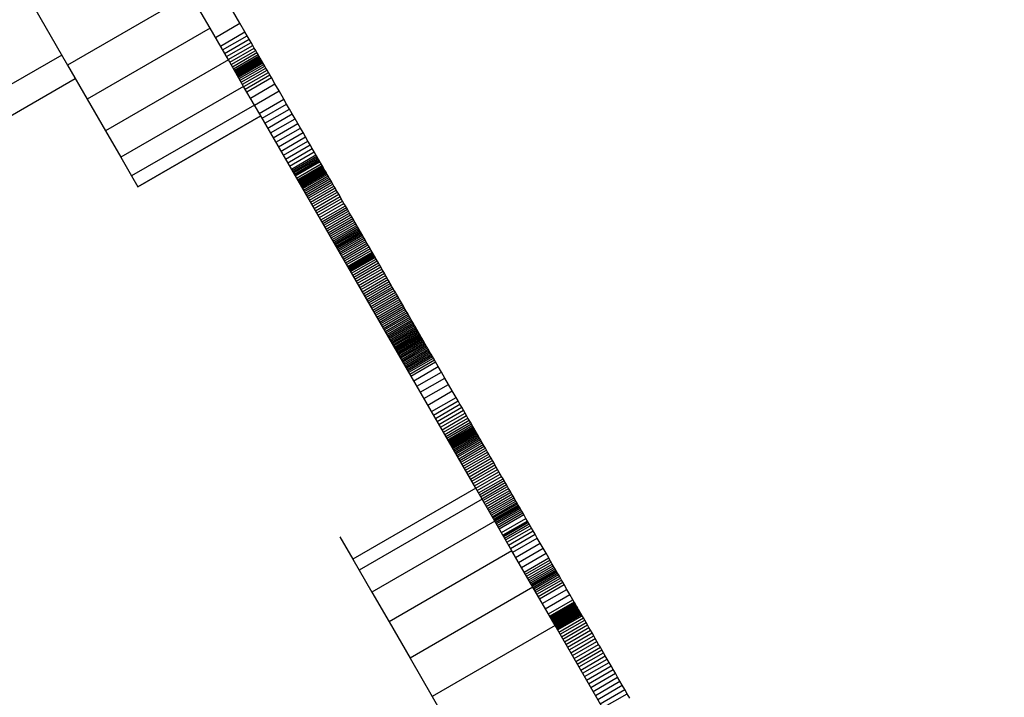
# Model space of a CAD drawing. Units: millimetres. Extents: x -7095 to 7880, y -8794 to 8952.
# Drawn here: x 4089 to 4159, y 232 to 279 of the extents above; entities that cross this region are included whole.
import ezdxf

# ---------------------------------------------------------------- set-up
doc = ezdxf.new("R2010")
doc.units = ezdxf.units.MM
doc.styles.get("Standard").update_dxf_attribs({"font": 'arial.ttf'})
doc.dimstyles.new('Kopia ISO-25', dxfattribs={"dimtxt": 300, "dimasz": 120, "dimexe": 1.25, "dimexo": 0.625, "dimgap": 100, "dimtad": 1, "dimlfac": 0.001, "dimrnd": 0.1, "dimtxsty": 'Standard', "dimblk": 'ARCHTICK', "dimcen": 2.5, "dimadec": 0, "dimazin": 0, "dimtfac": 1, "dimtmove": 0, "dimatfit": 3, "dimfxl": 1, "dimarcsym": 0})

# ---------------------------------------------------------------- blocks, each defined once
blk = doc.blocks.new('_ArchTick')
at = {"color": 0, "linetype": 'ByBlock', "const_width": 0.15}
blk.add_lwpolyline([(-0.5, -0.5), (0.5, 0.5)], dxfattribs=at)
blk = doc.blocks.new('*D2')
at = {"color": 0, "lineweight": -2}
for p, q in [((-4661.228, 3103.869), (-4661.228, -8728.527)), ((7813.664, 3103.869), (7813.664, -8728.527)), ((-4661.228, -8727.277), (7813.664, -8727.277))]:
    blk.add_line(p, q, dxfattribs=at)
at = {"layer": 'Defpoints', "color": 0}
for p in [(-4661.228, 3104.494), (7813.664, 3104.494), (7813.664, -8727.277)]:
    blk.add_point(p, dxfattribs=at)
at = {"color": 0, "lineweight": -2, "xscale": 120, "yscale": 120, "zscale": 120, "rotation": 180}
blk.add_blockref('_ArchTick', (-4661.228, -8727.277), dxfattribs=at)
at = {"color": 0, "lineweight": -2, "xscale": 120, "yscale": 120, "zscale": 120}
blk.add_blockref('_ArchTick', (7813.664, -8727.277), dxfattribs=at)
at = {"color": 0, "insert": (1576.218, -8446.991), "char_height": 300, "attachment_point": 5}
blk.add_mtext('12,5m', dxfattribs=at)
blk = doc.blocks.new('*D4')
at = {"color": 0, "lineweight": -2}
for p, q in [((315.834, 5350.05), (-5782.591, 5350.05)), ((-5781.341, -5269.025), (-5781.341, 5350.05)), ((4153.611, -5269.025), (-5782.591, -5269.025))]:
    blk.add_line(p, q, dxfattribs=at)
at = {"layer": 'Defpoints', "color": 0}
for p in [(-5781.341, 5350.05), (316.459, 5350.05), (4154.236, -5269.025)]:
    blk.add_point(p, dxfattribs=at)
at = {"color": 0, "lineweight": -2, "xscale": 120, "yscale": 120, "zscale": 120}
for p, rotation in [((-5781.341, 5350.05), 90), ((-5781.341, -5269.025), 270)]:
    blk.add_blockref('_ArchTick', p, dxfattribs=dict(at, rotation=rotation))
at = {"color": 0, "insert": (-6061.628, 40.512), "char_height": 300, "attachment_point": 5, "rotation": 90}
blk.add_mtext('10,6m', dxfattribs=at)
blk = doc.blocks.new('*D5')
at = {"color": 0, "lineweight": -2}
for p, q in [((-3200.815, 3128.869), (-3200.815, -7722.688)), ((6142.413, -2630.286), (6142.413, -7722.688)), ((-3200.815, -7721.438), (6142.413, -7721.438))]:
    blk.add_line(p, q, dxfattribs=at)
at = {"layer": 'Defpoints', "color": 0}
for p in [(-3200.815, 3129.494), (6142.413, -2629.661), (6142.413, -7721.438)]:
    blk.add_point(p, dxfattribs=at)
at = {"color": 0, "lineweight": -2, "xscale": 120, "yscale": 120, "zscale": 120, "rotation": 180}
blk.add_blockref('_ArchTick', (-3200.815, -7721.438), dxfattribs=at)
at = {"color": 0, "lineweight": -2, "xscale": 120, "yscale": 120, "zscale": 120}
blk.add_blockref('_ArchTick', (6142.413, -7721.438), dxfattribs=at)
at = {"color": 0, "insert": (1470.799, -7441.152), "char_height": 300, "attachment_point": 5}
blk.add_mtext('9,3m', dxfattribs=at)

msp = doc.modelspace()

# ---------------------------------------------------------------- linework, layer by layer
for p, q in [((4031.644, 381.667), (4092.493, 276.274)), ((4101.153, 281.274), (4092.493, 276.274)), ((4102.539, 278.873), (4101.153, 281.274)), ((4104.65, 279.217), (4103.782, 280.722)), ((4102.918, 278.217), (4104.65, 279.217)), ((4105, 278.611), (4104.65, 279.217)), ((4102.539, 278.873), (4093.879, 273.873)), ((4103.836, 276.628), (4102.539, 278.873)), ((4103.268, 277.611), (4105, 278.611)), ((4103.424, 277.341), (4105.156, 278.341)), ((4105.156, 278.341), (4105, 278.611)), ((4105.299, 278.093), (4105.156, 278.341)), ((4103.567, 277.093), (4105.299, 278.093)), ((4103.698, 276.865), (4105.431, 277.865)), ((4103.818, 276.658), (4105.55, 277.658)), ((4105.431, 277.865), (4105.299, 278.093)), ((4105.55, 277.658), (4105.431, 277.865)), ((4105.659, 277.47), (4105.55, 277.658)), ((4092.087, 276.978), (4048.791, 251.981)), ((4103.927, 276.47), (4105.659, 277.47)), ((4104.025, 276.3), (4105.757, 277.3)), ((4104.112, 276.149), (4105.844, 277.149)), ((4104.19, 276.014), (4105.922, 277.014)), ((4105.757, 277.3), (4105.659, 277.47)), ((4105.844, 277.149), (4105.757, 277.3)), ((4105.922, 277.014), (4105.844, 277.149)), ((4105.991, 276.896), (4105.922, 277.014)), ((4092.493, 276.274), (4093.879, 273.873)), ((4103.836, 276.628), (4095.176, 271.628)), ((4104.909, 274.769), (4103.836, 276.628)), ((4104.258, 275.896), (4105.991, 276.896)), ((4105.996, 276.886), (4104.264, 275.886)), ((4104.266, 275.882), (4105.998, 276.882)), ((4104.274, 275.869), (4106.006, 276.869)), ((4104.286, 275.849), (4106.018, 276.849)), ((4104.303, 275.819), (4106.035, 276.819)), ((4104.325, 275.779), (4106.058, 276.779)), ((4104.354, 275.73), (4106.086, 276.73)), ((4104.389, 275.67), (4106.121, 276.67)), ((4104.408, 275.636), (4106.14, 276.636)), ((4104.429, 275.599), (4106.162, 276.599)), ((4104.452, 275.56), (4106.184, 276.56)), ((4104.477, 275.517), (4106.209, 276.517)), ((4104.503, 275.471), (4106.235, 276.471)), ((4104.532, 275.422), (4106.264, 276.422)), ((4104.593, 275.315), (4106.325, 276.315)), ((4105.996, 276.886), (4105.991, 276.896)), ((4105.998, 276.882), (4105.996, 276.886)), ((4106.006, 276.869), (4105.998, 276.882)), ((4106.018, 276.849), (4106.006, 276.869)), ((4106.035, 276.819), (4106.018, 276.849)), ((4106.058, 276.779), (4106.035, 276.819)), ((4106.086, 276.73), (4106.058, 276.779)), ((4106.121, 276.67), (4106.086, 276.73)), ((4106.14, 276.636), (4106.121, 276.67)), ((4106.162, 276.599), (4106.14, 276.636)), ((4106.184, 276.56), (4106.162, 276.599)), ((4106.209, 276.517), (4106.184, 276.56)), ((4106.235, 276.471), (4106.209, 276.517)), ((4106.264, 276.422), (4106.235, 276.471)), ((4106.325, 276.315), (4106.264, 276.422)), ((4106.395, 276.195), (4106.325, 276.315)), ((4104.663, 275.195), (4106.395, 276.195)), ((4104.74, 275.062), (4106.472, 276.062)), ((4104.825, 274.914), (4106.557, 275.914)), ((4104.919, 274.751), (4106.651, 275.751)), ((4105.022, 274.574), (4106.754, 275.574)), ((4106.472, 276.062), (4106.395, 276.195)), ((4106.557, 275.914), (4106.472, 276.062)), ((4106.651, 275.751), (4106.557, 275.914)), ((4106.754, 275.574), (4106.651, 275.751)), ((4106.865, 275.381), (4106.754, 275.574)), ((4049.747, 250.325), (4093.043, 275.322)), ((4105.133, 274.381), (4106.865, 275.381)), ((4105.384, 273.946), (4107.116, 274.946)), ((4107.116, 274.946), (4106.865, 275.381)), ((4107.407, 274.442), (4107.116, 274.946)), ((4104.909, 274.769), (4096.249, 269.769)), ((4105.669, 273.453), (4104.909, 274.769)), ((4105.675, 273.442), (4107.407, 274.442)), ((4107.74, 273.865), (4107.407, 274.442)), ((4093.879, 273.873), (4095.176, 271.628)), ((4106.008, 272.865), (4107.74, 273.865)), ((4106.209, 272.517), (4107.941, 273.517)), ((4107.941, 273.517), (4107.74, 273.865)), ((4108.141, 273.17), (4107.941, 273.517)), ((4105.669, 273.453), (4097.009, 268.453)), ((4106.116, 272.678), (4105.669, 273.453)), ((4106.409, 272.17), (4108.141, 273.17)), ((4106.609, 271.825), (4108.341, 272.825)), ((4108.341, 272.825), (4108.141, 273.17)), ((4108.537, 272.484), (4108.341, 272.825)), ((4097.456, 267.678), (4106.116, 272.678)), ((4106.116, 272.678), (4097.456, 267.678)), ((4121.272, 246.427), (4106.116, 272.678)), ((4106.116, 272.678), (4106.116, 272.678)), ((4106.805, 271.484), (4108.537, 272.484)), ((4106.998, 271.15), (4108.73, 272.15)), ((4108.73, 272.15), (4108.537, 272.484)), ((4108.919, 271.824), (4108.73, 272.15)), ((4095.176, 271.628), (4096.249, 269.769)), ((4107.187, 270.824), (4108.919, 271.824)), ((4107.369, 270.508), (4109.101, 271.508)), ((4109.101, 271.508), (4108.919, 271.824)), ((4109.276, 271.204), (4109.101, 271.508)), ((4107.544, 270.204), (4109.276, 271.204)), ((4107.711, 269.915), (4109.443, 270.915)), ((4109.443, 270.915), (4109.276, 271.204)), ((4109.601, 270.642), (4109.443, 270.915)), ((4107.869, 269.642), (4109.601, 270.642)), ((4108.017, 269.386), (4109.749, 270.386)), ((4108.152, 269.151), (4109.884, 270.151)), ((4109.749, 270.386), (4109.601, 270.642)), ((4109.884, 270.151), (4109.749, 270.386)), ((4110.007, 269.938), (4109.884, 270.151)), ((4096.249, 269.769), (4097.009, 268.453)), ((4108.275, 268.938), (4110.007, 269.938)), ((4108.332, 268.84), (4110.064, 269.84)), ((4108.385, 268.749), (4110.117, 269.749)), ((4108.434, 268.664), (4110.166, 269.664)), ((4108.479, 268.585), (4110.211, 269.585)), ((4108.52, 268.514), (4110.252, 269.514)), ((4108.557, 268.45), (4110.289, 269.45)), ((4108.641, 268.305), (4110.373, 269.305)), ((4110.064, 269.84), (4110.007, 269.938)), ((4110.117, 269.749), (4110.064, 269.84)), ((4110.166, 269.664), (4110.117, 269.749)), ((4110.211, 269.585), (4110.166, 269.664)), ((4110.252, 269.514), (4110.211, 269.585)), ((4110.289, 269.45), (4110.252, 269.514)), ((4110.373, 269.305), (4110.289, 269.45)), ((4110.447, 269.176), (4110.373, 269.305)), ((4108.715, 268.176), (4110.447, 269.176)), ((4108.749, 268.117), (4110.482, 269.117)), ((4108.781, 268.062), (4110.513, 269.062)), ((4108.811, 268.01), (4110.543, 269.01)), ((4108.839, 267.962), (4110.571, 268.962)), ((4108.864, 267.918), (4110.596, 268.918)), ((4108.888, 267.877), (4110.62, 268.877)), ((4108.909, 267.84), (4110.641, 268.84)), ((4108.928, 267.807), (4110.66, 268.807)), ((4108.945, 267.778), (4110.677, 268.778)), ((4108.96, 267.752), (4110.692, 268.752)), ((4108.984, 267.711), (4110.716, 268.711)), ((4108.999, 267.684), (4110.731, 268.684)), ((4109.006, 267.672), (4110.739, 268.672)), ((4109.022, 267.644), (4110.754, 268.644)), ((4110.482, 269.117), (4110.447, 269.176)), ((4110.513, 269.062), (4110.482, 269.117)), ((4110.543, 269.01), (4110.513, 269.062)), ((4110.571, 268.962), (4110.543, 269.01)), ((4110.596, 268.918), (4110.571, 268.962)), ((4110.62, 268.877), (4110.596, 268.918)), ((4110.641, 268.84), (4110.62, 268.877)), ((4110.66, 268.807), (4110.641, 268.84)), ((4110.677, 268.778), (4110.66, 268.807)), ((4110.692, 268.752), (4110.677, 268.778)), ((4110.716, 268.711), (4110.692, 268.752)), ((4110.731, 268.684), (4110.716, 268.711)), ((4110.739, 268.672), (4110.731, 268.684)), ((4110.754, 268.644), (4110.739, 268.672)), ((4110.806, 268.554), (4110.754, 268.644)), ((4097.009, 268.453), (4097.456, 267.678)), ((4109.074, 267.554), (4110.806, 268.554)), ((4109.13, 267.457), (4110.862, 268.457)), ((4109.19, 267.353), (4110.922, 268.353)), ((4109.254, 267.243), (4110.986, 268.243)), ((4109.322, 267.126), (4111.054, 268.126)), ((4109.393, 267.003), (4111.125, 268.003)), ((4110.862, 268.457), (4110.806, 268.554)), ((4110.922, 268.353), (4110.862, 268.457)), ((4110.986, 268.243), (4110.922, 268.353)), ((4111.054, 268.126), (4110.986, 268.243)), ((4111.125, 268.003), (4111.054, 268.126)), ((4111.199, 267.874), (4111.125, 268.003)), ((4097.456, 267.678), (4097.456, 267.678)), ((4109.467, 266.874), (4111.199, 267.874)), ((4109.544, 266.74), (4111.276, 267.74)), ((4109.624, 266.601), (4111.357, 267.601)), ((4109.707, 266.458), (4111.439, 267.458)), ((4109.793, 266.31), (4111.525, 267.31)), ((4111.276, 267.74), (4111.199, 267.874)), ((4111.357, 267.601), (4111.276, 267.74)), ((4111.439, 267.458), (4111.357, 267.601)), ((4111.525, 267.31), (4111.439, 267.458)), ((4111.613, 267.158), (4111.525, 267.31)), ((4109.881, 266.158), (4111.613, 267.158)), ((4109.971, 266.002), (4111.703, 267.002)), ((4110.063, 265.843), (4111.795, 266.843)), ((4110.156, 265.68), (4111.888, 266.68)), ((4111.703, 267.002), (4111.613, 267.158)), ((4111.795, 266.843), (4111.703, 267.002)), ((4111.888, 266.68), (4111.795, 266.843)), ((4111.983, 266.515), (4111.888, 266.68)), ((4110.251, 265.515), (4111.983, 266.515)), ((4110.348, 265.348), (4112.08, 266.348)), ((4110.419, 265.225), (4112.151, 266.225)), ((4110.493, 265.098), (4112.225, 266.098)), ((4110.567, 264.969), (4112.299, 265.969)), ((4110.642, 264.838), (4112.374, 265.838)), ((4112.08, 266.348), (4111.983, 266.515)), ((4112.151, 266.225), (4112.08, 266.348)), ((4112.225, 266.098), (4112.151, 266.225)), ((4112.299, 265.969), (4112.225, 266.098)), ((4112.374, 265.838), (4112.299, 265.969)), ((4112.45, 265.707), (4112.374, 265.838)), ((4110.718, 264.707), (4112.45, 265.707)), ((4110.793, 264.577), (4112.525, 265.577)), ((4110.868, 264.448), (4112.6, 265.448)), ((4110.94, 264.322), (4112.673, 265.322)), ((4111.012, 264.199), (4112.744, 265.199)), ((4112.525, 265.577), (4112.45, 265.707)), ((4112.6, 265.448), (4112.525, 265.577)), ((4112.673, 265.322), (4112.6, 265.448)), ((4112.744, 265.199), (4112.673, 265.322)), ((4112.812, 265.08), (4112.744, 265.199)), ((4111.08, 264.08), (4112.812, 265.08)), ((4111.146, 263.967), (4112.878, 264.967)), ((4111.207, 263.86), (4112.939, 264.86)), ((4111.265, 263.759), (4112.997, 264.759)), ((4111.318, 263.667), (4113.05, 264.667)), ((4111.366, 263.584), (4113.098, 264.584)), ((4111.408, 263.511), (4113.14, 264.511)), ((4112.878, 264.967), (4112.812, 265.08)), ((4112.939, 264.86), (4112.878, 264.967)), ((4112.997, 264.759), (4112.939, 264.86)), ((4113.05, 264.667), (4112.997, 264.759)), ((4113.098, 264.584), (4113.05, 264.667)), ((4113.14, 264.511), (4113.098, 264.584)), ((4113.183, 264.439), (4113.14, 264.511)), ((4111.45, 263.439), (4113.183, 264.439)), ((4111.498, 263.356), (4113.23, 264.356)), ((4111.551, 263.265), (4113.283, 264.265)), ((4111.608, 263.166), (4113.34, 264.166)), ((4111.669, 263.06), (4113.401, 264.06)), ((4111.734, 262.948), (4113.466, 263.948)), ((4111.801, 262.831), (4113.533, 263.831)), ((4113.23, 264.356), (4113.183, 264.439)), ((4113.283, 264.265), (4113.23, 264.356)), ((4113.34, 264.166), (4113.283, 264.265)), ((4113.401, 264.06), (4113.34, 264.166)), ((4113.466, 263.948), (4113.401, 264.06)), ((4113.533, 263.831), (4113.466, 263.948)), ((4113.603, 263.711), (4113.533, 263.831)), ((4111.871, 262.711), (4113.603, 263.711)), ((4111.942, 262.586), (4113.675, 263.586)), ((4112.015, 262.46), (4113.747, 263.46)), ((4112.089, 262.333), (4113.821, 263.333)), ((4112.163, 262.205), (4113.895, 263.205)), ((4112.237, 262.077), (4113.969, 263.077)), ((4113.675, 263.586), (4113.603, 263.711)), ((4113.747, 263.46), (4113.675, 263.586)), ((4113.821, 263.333), (4113.747, 263.46)), ((4113.895, 263.205), (4113.821, 263.333)), ((4113.969, 263.077), (4113.895, 263.205)), ((4114.005, 263.014), (4113.969, 263.077)), ((4112.273, 262.014), (4114.005, 263.014)), ((4112.309, 261.951), (4114.041, 262.951)), ((4112.345, 261.889), (4114.077, 262.889)), ((4112.381, 261.827), (4114.113, 262.827)), ((4112.416, 261.767), (4114.148, 262.767)), ((4112.45, 261.707), (4114.182, 262.707)), ((4112.521, 261.585), (4114.253, 262.585)), ((4112.596, 261.455), (4114.328, 262.455)), ((4114.041, 262.951), (4114.005, 263.014)), ((4114.077, 262.889), (4114.041, 262.951)), ((4114.113, 262.827), (4114.077, 262.889)), ((4114.148, 262.767), (4114.113, 262.827)), ((4114.182, 262.707), (4114.148, 262.767)), ((4114.253, 262.585), (4114.182, 262.707)), ((4114.328, 262.455), (4114.253, 262.585)), ((4114.406, 262.319), (4114.328, 262.455)), ((4112.674, 261.319), (4114.406, 262.319)), ((4112.756, 261.178), (4114.488, 262.178)), ((4112.839, 261.033), (4114.571, 262.033)), ((4112.924, 260.886), (4114.656, 261.886)), ((4113.011, 260.736), (4114.743, 261.736)), ((4114.488, 262.178), (4114.406, 262.319)), ((4114.571, 262.033), (4114.488, 262.178)), ((4114.656, 261.886), (4114.571, 262.033)), ((4114.743, 261.736), (4114.656, 261.886)), ((4114.829, 261.587), (4114.743, 261.736)), ((4113.097, 260.587), (4114.829, 261.587)), ((4113.183, 260.437), (4114.915, 261.437)), ((4113.268, 260.29), (4115.001, 261.29)), ((4113.352, 260.145), (4115.084, 261.145)), ((4113.433, 260.004), (4115.165, 261.004)), ((4114.915, 261.437), (4114.829, 261.587)), ((4115.001, 261.29), (4114.915, 261.437)), ((4115.084, 261.145), (4115.001, 261.29)), ((4115.165, 261.004), (4115.084, 261.145)), ((4115.244, 260.869), (4115.165, 261.004)), ((4113.511, 259.869), (4115.244, 260.869)), ((4113.586, 259.739), (4115.318, 260.739)), ((4113.657, 259.618), (4115.389, 260.618)), ((4113.722, 259.504), (4115.454, 260.504)), ((4113.797, 259.375), (4115.529, 260.375)), ((4115.318, 260.739), (4115.244, 260.869)), ((4115.389, 260.618), (4115.318, 260.739)), ((4115.454, 260.504), (4115.389, 260.618)), ((4115.529, 260.375), (4115.454, 260.504)), ((4115.603, 260.246), (4115.529, 260.375)), ((4113.871, 259.246), (4115.603, 260.246)), ((4113.944, 259.119), (4115.676, 260.119)), ((4114.017, 258.993), (4115.749, 259.993)), ((4114.089, 258.869), (4115.821, 259.869)), ((4114.16, 258.745), (4115.892, 259.745)), ((4114.231, 258.623), (4115.963, 259.623)), ((4115.676, 260.119), (4115.603, 260.246)), ((4115.749, 259.993), (4115.676, 260.119)), ((4115.821, 259.869), (4115.749, 259.993)), ((4115.892, 259.745), (4115.821, 259.869)), ((4115.963, 259.623), (4115.892, 259.745)), ((4116.032, 259.502), (4115.963, 259.623)), ((4114.3, 258.502), (4116.032, 259.502)), ((4114.369, 258.383), (4116.101, 259.383)), ((4114.437, 258.266), (4116.169, 259.266)), ((4114.504, 258.149), (4116.236, 259.149)), ((4114.57, 258.035), (4116.302, 259.035)), ((4114.635, 257.922), (4116.368, 258.922)), ((4116.101, 259.383), (4116.032, 259.502)), ((4116.169, 259.266), (4116.101, 259.383)), ((4116.236, 259.149), (4116.169, 259.266)), ((4116.302, 259.035), (4116.236, 259.149)), ((4116.368, 258.922), (4116.302, 259.035)), ((4116.432, 258.811), (4116.368, 258.922)), ((4114.7, 257.811), (4116.432, 258.811)), ((4114.763, 257.701), (4116.495, 258.701)), ((4114.825, 257.594), (4116.557, 258.594)), ((4114.886, 257.488), (4116.618, 258.488)), ((4114.946, 257.384), (4116.678, 258.384)), ((4115.005, 257.282), (4116.737, 258.282)), ((4116.495, 258.701), (4116.432, 258.811)), ((4116.557, 258.594), (4116.495, 258.701)), ((4116.618, 258.488), (4116.557, 258.594)), ((4116.678, 258.384), (4116.618, 258.488)), ((4116.737, 258.282), (4116.678, 258.384)), ((4116.795, 258.182), (4116.737, 258.282)), ((4115.063, 257.182), (4116.795, 258.182)), ((4115.119, 257.084), (4116.851, 258.084)), ((4115.174, 256.988), (4116.906, 257.988)), ((4115.229, 256.895), (4116.961, 257.895)), ((4115.281, 256.803), (4117.013, 257.803)), ((4115.333, 256.714), (4117.065, 257.714)), ((4115.383, 256.627), (4117.115, 257.627)), ((4115.432, 256.543), (4117.164, 257.543)), ((4116.851, 258.084), (4116.795, 258.182)), ((4116.906, 257.988), (4116.851, 258.084)), ((4116.961, 257.895), (4116.906, 257.988)), ((4117.013, 257.803), (4116.961, 257.895)), ((4117.065, 257.714), (4117.013, 257.803)), ((4117.115, 257.627), (4117.065, 257.714)), ((4117.164, 257.543), (4117.115, 257.627)), ((4117.211, 257.461), (4117.164, 257.543)), ((4115.479, 256.461), (4117.211, 257.461)), ((4115.525, 256.381), (4117.257, 257.381)), ((4115.57, 256.304), (4117.302, 257.304)), ((4115.613, 256.229), (4117.345, 257.229)), ((4115.655, 256.157), (4117.387, 257.157)), ((4115.697, 256.084), (4117.429, 257.084)), ((4115.74, 256.008), (4117.473, 257.008)), ((4115.786, 255.93), (4117.518, 256.93)), ((4115.832, 255.85), (4117.564, 256.85)), ((4117.257, 257.381), (4117.211, 257.461)), ((4117.302, 257.304), (4117.257, 257.381)), ((4117.345, 257.229), (4117.302, 257.304)), ((4117.387, 257.157), (4117.345, 257.229)), ((4117.429, 257.084), (4117.387, 257.157)), ((4117.473, 257.008), (4117.429, 257.084)), ((4117.518, 256.93), (4117.473, 257.008)), ((4117.564, 256.85), (4117.518, 256.93)), ((4117.612, 256.767), (4117.564, 256.85)), ((4115.88, 255.767), (4117.612, 256.767)), ((4115.928, 255.683), (4117.66, 256.683)), ((4115.978, 255.597), (4117.71, 256.597)), ((4116.028, 255.511), (4117.76, 256.511)), ((4116.078, 255.423), (4117.81, 256.423)), ((4116.129, 255.334), (4117.861, 256.334)), ((4116.181, 255.245), (4117.913, 256.245)), ((4116.232, 255.156), (4117.964, 256.156)), ((4117.66, 256.683), (4117.612, 256.767)), ((4117.71, 256.597), (4117.66, 256.683)), ((4117.76, 256.511), (4117.71, 256.597)), ((4117.81, 256.423), (4117.76, 256.511)), ((4117.861, 256.334), (4117.81, 256.423)), ((4117.913, 256.245), (4117.861, 256.334)), ((4117.964, 256.156), (4117.913, 256.245)), ((4118.016, 256.067), (4117.964, 256.156)), ((4116.284, 255.067), (4118.016, 256.067)), ((4116.335, 254.978), (4118.067, 255.978)), ((4116.386, 254.89), (4118.118, 255.89)), ((4116.436, 254.803), (4118.169, 255.803)), ((4116.487, 254.715), (4118.219, 255.715)), ((4116.549, 254.608), (4118.281, 255.608)), ((4116.622, 254.482), (4118.354, 255.482)), ((4118.067, 255.978), (4118.016, 256.067)), ((4118.118, 255.89), (4118.067, 255.978)), ((4118.169, 255.803), (4118.118, 255.89)), ((4118.219, 255.715), (4118.169, 255.803)), ((4118.281, 255.608), (4118.219, 255.715)), ((4118.354, 255.482), (4118.281, 255.608)), ((4118.437, 255.338), (4118.354, 255.482)), ((4116.705, 254.338), (4118.437, 255.338)), ((4116.897, 254.006), (4118.629, 255.006)), ((4118.629, 255.006), (4118.437, 255.338)), ((4118.85, 254.623), (4118.629, 255.006)), ((4117.118, 253.623), (4118.85, 254.623)), ((4117.361, 253.202), (4119.093, 254.202)), ((4119.093, 254.202), (4118.85, 254.623)), ((4119.351, 253.754), (4119.093, 254.202)), ((4117.619, 252.754), (4119.351, 253.754)), ((4119.617, 253.293), (4119.351, 253.754)), ((4117.885, 252.293), (4119.617, 253.293)), ((4118.153, 251.83), (4119.885, 252.83)), ((4119.885, 252.83), (4119.617, 253.293)), ((4120.024, 252.589), (4119.885, 252.83)), ((4118.292, 251.589), (4120.024, 252.589)), ((4118.425, 251.358), (4120.157, 252.358)), ((4118.552, 251.138), (4120.284, 252.138)), ((4120.157, 252.358), (4120.024, 252.589)), ((4120.284, 252.138), (4120.157, 252.358)), ((4120.405, 251.929), (4120.284, 252.138)), ((4118.673, 250.929), (4120.405, 251.929)), ((4118.786, 250.732), (4120.519, 251.732)), ((4118.892, 250.549), (4120.625, 251.549)), ((4118.99, 250.379), (4120.722, 251.379)), ((4120.519, 251.732), (4120.405, 251.929)), ((4120.625, 251.549), (4120.519, 251.732)), ((4120.722, 251.379), (4120.625, 251.549)), ((4120.812, 251.224), (4120.722, 251.379)), ((4119.08, 250.224), (4120.812, 251.224)), ((4119.161, 250.084), (4120.893, 251.084)), ((4119.232, 249.96), (4120.964, 250.96)), ((4119.294, 249.854), (4121.026, 250.854)), ((4119.345, 249.765), (4121.077, 250.765)), ((4119.386, 249.694), (4121.118, 250.694)), ((4119.416, 249.642), (4121.148, 250.642)), ((4119.434, 249.611), (4121.166, 250.611)), ((4119.44, 249.6), (4121.172, 250.6)), ((4119.443, 249.595), (4121.175, 250.595)), ((4119.451, 249.581), (4121.183, 250.581)), ((4120.893, 251.084), (4120.812, 251.224)), ((4120.964, 250.96), (4120.893, 251.084)), ((4121.026, 250.854), (4120.964, 250.96)), ((4121.077, 250.765), (4121.026, 250.854)), ((4121.118, 250.694), (4121.077, 250.765)), ((4121.148, 250.642), (4121.118, 250.694)), ((4121.166, 250.611), (4121.148, 250.642)), ((4121.172, 250.6), (4121.166, 250.611)), ((4121.175, 250.595), (4121.172, 250.6)), ((4121.183, 250.581), (4121.175, 250.595)), ((4121.198, 250.556), (4121.183, 250.581)), ((4119.466, 249.556), (4121.198, 250.556)), ((4119.485, 249.523), (4121.217, 250.523)), ((4119.509, 249.48), (4121.242, 250.48)), ((4119.539, 249.429), (4121.271, 250.429)), ((4119.573, 249.37), (4121.305, 250.37)), ((4119.612, 249.302), (4121.344, 250.302)), ((4119.655, 249.227), (4121.388, 250.227)), ((4119.703, 249.145), (4121.435, 250.145)), ((4119.755, 249.055), (4121.487, 250.055)), ((4119.81, 248.959), (4121.542, 249.959)), ((4121.217, 250.523), (4121.198, 250.556)), ((4121.242, 250.48), (4121.217, 250.523)), ((4121.271, 250.429), (4121.242, 250.48)), ((4121.305, 250.37), (4121.271, 250.429)), ((4121.344, 250.302), (4121.305, 250.37)), ((4121.388, 250.227), (4121.344, 250.302)), ((4121.435, 250.145), (4121.388, 250.227)), ((4121.487, 250.055), (4121.435, 250.145)), ((4121.542, 249.959), (4121.487, 250.055)), ((4121.601, 249.857), (4121.542, 249.959)), ((4119.869, 248.857), (4121.601, 249.857)), ((4119.932, 248.748), (4121.664, 249.748)), ((4119.998, 248.633), (4121.73, 249.633)), ((4120.068, 248.513), (4121.8, 249.513)), ((4120.14, 248.388), (4121.872, 249.388)), ((4120.215, 248.258), (4121.947, 249.258)), ((4121.664, 249.748), (4121.601, 249.857)), ((4121.73, 249.633), (4121.664, 249.748)), ((4121.8, 249.513), (4121.73, 249.633)), ((4121.872, 249.388), (4121.8, 249.513)), ((4121.947, 249.258), (4121.872, 249.388)), ((4122.025, 249.124), (4121.947, 249.258)), ((4120.293, 248.124), (4122.025, 249.124)), ((4120.373, 247.985), (4122.105, 248.985)), ((4120.455, 247.842), (4122.187, 248.842)), ((4120.54, 247.696), (4122.272, 248.696)), ((4120.626, 247.546), (4122.358, 248.546)), ((4122.105, 248.985), (4122.025, 249.124)), ((4122.187, 248.842), (4122.105, 248.985)), ((4122.272, 248.696), (4122.187, 248.842)), ((4122.358, 248.546), (4122.272, 248.696)), ((4122.446, 248.393), (4122.358, 248.546)), ((4120.714, 247.393), (4122.446, 248.393)), ((4120.804, 247.238), (4122.536, 248.238)), ((4120.895, 247.08), (4122.627, 248.08)), ((4120.987, 246.92), (4122.719, 247.92)), ((4122.536, 248.238), (4122.446, 248.393)), ((4122.627, 248.08), (4122.536, 248.238)), ((4122.719, 247.92), (4122.627, 248.08)), ((4122.813, 247.759), (4122.719, 247.92)), ((4121.081, 246.759), (4122.813, 247.759)), ((4121.175, 246.596), (4122.907, 247.596)), ((4121.269, 246.432), (4123.002, 247.432)), ((4121.365, 246.267), (4123.097, 247.267)), ((4121.46, 246.101), (4123.192, 247.101)), ((4122.907, 247.596), (4122.813, 247.759)), ((4123.002, 247.432), (4122.907, 247.596)), ((4123.097, 247.267), (4123.002, 247.432)), ((4123.192, 247.101), (4123.097, 247.267)), ((4123.269, 246.968), (4123.192, 247.101)), ((4121.272, 246.427), (4112.612, 241.427)), ((4121.719, 245.652), (4121.272, 246.427)), ((4121.537, 245.968), (4123.269, 246.968)), ((4121.616, 245.831), (4123.348, 246.831)), ((4121.696, 245.693), (4123.428, 246.693)), ((4121.776, 245.554), (4123.508, 246.554)), ((4121.856, 245.415), (4123.588, 246.415)), ((4123.348, 246.831), (4123.269, 246.968)), ((4123.428, 246.693), (4123.348, 246.831)), ((4123.508, 246.554), (4123.428, 246.693)), ((4123.588, 246.415), (4123.508, 246.554)), ((4123.668, 246.277), (4123.588, 246.415)), ((4121.936, 245.277), (4123.668, 246.277)), ((4122.014, 245.142), (4123.746, 246.142)), ((4122.091, 245.009), (4123.823, 246.009)), ((4122.165, 244.88), (4123.897, 245.88)), ((4122.237, 244.757), (4123.969, 245.756)), ((4123.746, 246.142), (4123.668, 246.277)), ((4123.823, 246.009), (4123.746, 246.142)), ((4123.897, 245.88), (4123.823, 246.009)), ((4123.969, 245.756), (4123.897, 245.88)), ((4124.037, 245.639), (4123.969, 245.756)), ((4121.719, 245.652), (4113.059, 240.652)), ((4122.614, 244.104), (4121.719, 245.652)), ((4122.305, 244.639), (4124.037, 245.639)), ((4122.368, 244.528), (4124.1, 245.528)), ((4122.428, 244.425), (4124.16, 245.425)), ((4122.482, 244.332), (4124.214, 245.332)), ((4122.53, 244.248), (4124.262, 245.248)), ((4122.572, 244.175), (4124.304, 245.175)), ((4122.615, 244.102), (4124.347, 245.102)), ((4122.664, 244.016), (4124.396, 245.016)), ((4124.1, 245.528), (4124.037, 245.639)), ((4124.16, 245.425), (4124.1, 245.528)), ((4124.214, 245.332), (4124.16, 245.425)), ((4124.262, 245.248), (4124.214, 245.332)), ((4124.304, 245.175), (4124.262, 245.248)), ((4124.347, 245.102), (4124.304, 245.175)), ((4124.396, 245.016), (4124.347, 245.102)), ((4124.453, 244.918), (4124.396, 245.016)), ((4122.721, 243.918), (4124.453, 244.918)), ((4122.783, 243.811), (4124.515, 244.811)), ((4122.85, 243.694), (4124.582, 244.694)), ((4122.922, 243.569), (4124.654, 244.569)), ((4124.515, 244.811), (4124.453, 244.918)), ((4124.582, 244.694), (4124.515, 244.811)), ((4124.654, 244.569), (4124.582, 244.694)), ((4124.81, 244.299), (4124.654, 244.569)), ((4122.614, 244.104), (4113.953, 239.104)), ((4123.821, 242.013), (4122.614, 244.104)), ((4123.078, 243.299), (4124.81, 244.299)), ((4124.917, 244.114), (4123.185, 243.114)), ((4123.186, 243.111), (4124.918, 244.111)), ((4123.193, 243.101), (4124.925, 244.101)), ((4123.204, 243.082), (4124.936, 244.082)), ((4123.219, 243.054), (4124.951, 244.054)), ((4123.24, 243.018), (4124.972, 244.018)), ((4123.296, 242.921), (4125.028, 243.921)), ((4123.372, 242.79), (4125.104, 243.79)), ((4123.468, 242.624), (4125.2, 243.624)), ((4124.917, 244.114), (4124.81, 244.299)), ((4124.918, 244.111), (4124.917, 244.114)), ((4124.925, 244.101), (4124.918, 244.111)), ((4124.936, 244.082), (4124.925, 244.101)), ((4124.951, 244.054), (4124.936, 244.082)), ((4124.972, 244.018), (4124.951, 244.054)), ((4125.028, 243.921), (4124.972, 244.018)), ((4125.104, 243.79), (4125.028, 243.921)), ((4125.2, 243.624), (4125.104, 243.79)), ((4125.316, 243.423), (4125.2, 243.624)), ((4111.699, 243.007), (4112.612, 241.427)), ((4123.584, 242.423), (4125.316, 243.423)), ((4123.72, 242.188), (4125.452, 243.188)), ((4125.452, 243.188), (4125.316, 243.423)), ((4125.608, 242.918), (4125.452, 243.188)), ((4123.876, 241.918), (4125.608, 242.918)), ((4124.083, 241.558), (4125.815, 242.558)), ((4125.815, 242.558), (4125.608, 242.918)), ((4126.023, 242.199), (4125.815, 242.558)), ((4123.821, 242.013), (4115.16, 237.013)), ((4125.296, 239.457), (4123.821, 242.013)), ((4124.291, 241.199), (4126.023, 242.199)), ((4124.492, 240.85), (4126.224, 241.85)), ((4126.224, 241.85), (4126.023, 242.199)), ((4126.414, 241.521), (4126.224, 241.85)), ((4112.612, 241.427), (4113.059, 240.652)), ((4124.682, 240.521), (4126.414, 241.521)), ((4124.771, 240.367), (4126.503, 241.367)), ((4124.855, 240.222), (4126.587, 241.222)), ((4124.933, 240.086), (4126.665, 241.086)), ((4125.005, 239.961), (4126.737, 240.961)), ((4125.07, 239.848), (4126.802, 240.848)), ((4126.503, 241.367), (4126.414, 241.521)), ((4126.587, 241.222), (4126.503, 241.367)), ((4126.665, 241.086), (4126.587, 241.222)), ((4126.737, 240.961), (4126.665, 241.086)), ((4126.802, 240.848), (4126.737, 240.961)), ((4126.86, 240.749), (4126.802, 240.848)), ((4113.059, 240.652), (4113.953, 239.104)), ((4125.128, 239.749), (4126.86, 240.749)), ((4125.177, 239.664), (4126.909, 240.664)), ((4125.198, 239.627), (4126.93, 240.627)), ((4125.217, 239.594), (4126.949, 240.594)), ((4125.236, 239.562), (4126.968, 240.562)), ((4125.257, 239.524), (4126.989, 240.524)), ((4125.307, 239.438), (4127.039, 240.438)), ((4125.366, 239.337), (4127.098, 240.337)), ((4125.433, 239.221), (4127.165, 240.221)), ((4126.909, 240.664), (4126.86, 240.749)), ((4126.93, 240.627), (4126.909, 240.664)), ((4126.949, 240.594), (4126.93, 240.627)), ((4126.968, 240.562), (4126.949, 240.594)), ((4126.989, 240.524), (4126.968, 240.562)), ((4127.039, 240.438), (4126.989, 240.524)), ((4127.098, 240.337), (4127.039, 240.438)), ((4127.165, 240.221), (4127.098, 240.337)), ((4127.239, 240.093), (4127.165, 240.221)), ((4125.296, 239.457), (4116.636, 234.457)), ((4126.861, 236.747), (4125.296, 239.457)), ((4125.507, 239.093), (4127.239, 240.093)), ((4125.588, 238.953), (4127.32, 239.953)), ((4125.674, 238.802), (4127.406, 239.802)), ((4125.766, 238.643), (4127.498, 239.643)), ((4127.32, 239.953), (4127.239, 240.093)), ((4127.406, 239.802), (4127.32, 239.953)), ((4127.498, 239.643), (4127.406, 239.802)), ((4127.696, 239.301), (4127.498, 239.643)), ((4113.953, 239.104), (4115.16, 237.013)), ((4125.963, 238.301), (4127.696, 239.301)), ((4126.173, 237.938), (4127.905, 238.938)), ((4127.905, 238.938), (4127.696, 239.301)), ((4128.121, 238.564), (4127.905, 238.938)), ((4126.389, 237.564), (4128.121, 238.564)), ((4128.214, 238.403), (4126.482, 237.403)), ((4126.484, 237.399), (4128.216, 238.399)), ((4126.496, 237.379), (4128.228, 238.379)), ((4126.517, 237.343), (4128.249, 238.343)), ((4126.545, 237.293), (4128.278, 238.293)), ((4126.582, 237.229), (4128.314, 238.229)), ((4126.627, 237.152), (4128.359, 238.152)), ((4126.652, 237.108), (4128.384, 238.108)), ((4128.214, 238.403), (4128.121, 238.564)), ((4128.216, 238.399), (4128.214, 238.403)), ((4128.228, 238.379), (4128.216, 238.399)), ((4128.249, 238.343), (4128.228, 238.379)), ((4128.278, 238.293), (4128.249, 238.343)), ((4128.314, 238.229), (4128.278, 238.293)), ((4128.359, 238.152), (4128.314, 238.229)), ((4128.384, 238.108), (4128.359, 238.152)), ((4128.411, 238.062), (4128.384, 238.108)), ((4126.679, 237.062), (4128.411, 238.062)), ((4126.708, 237.012), (4128.44, 238.012)), ((4126.738, 236.96), (4128.47, 237.96)), ((4126.77, 236.904), (4128.502, 237.904)), ((4126.804, 236.846), (4128.536, 237.846)), ((4126.839, 236.786), (4128.571, 237.786)), ((4126.875, 236.722), (4128.607, 237.722)), ((4126.913, 236.656), (4128.645, 237.656)), ((4126.953, 236.588), (4128.685, 237.588)), ((4126.994, 236.517), (4128.726, 237.517)), ((4127.036, 236.444), (4128.768, 237.444)), ((4128.44, 238.012), (4128.411, 238.062)), ((4128.47, 237.96), (4128.44, 238.012)), ((4128.502, 237.904), (4128.47, 237.96)), ((4128.536, 237.846), (4128.502, 237.904)), ((4128.571, 237.786), (4128.536, 237.846)), ((4128.607, 237.722), (4128.571, 237.786)), ((4128.645, 237.656), (4128.607, 237.722)), ((4128.685, 237.588), (4128.645, 237.656)), ((4128.726, 237.517), (4128.685, 237.588)), ((4128.768, 237.444), (4128.726, 237.517)), ((4128.856, 237.291), (4128.768, 237.444)), ((4115.16, 237.013), (4116.636, 234.457)), ((4126.861, 236.747), (4118.201, 231.747)), ((4189.766, 127.792), (4126.861, 236.747)), ((4127.124, 236.292), (4128.856, 237.291)), ((4127.217, 236.131), (4128.949, 237.131)), ((4127.314, 235.962), (4129.046, 236.962)), ((4127.415, 235.787), (4129.147, 236.787)), ((4128.949, 237.131), (4128.856, 237.291)), ((4129.046, 236.962), (4128.949, 237.131)), ((4129.147, 236.787), (4129.046, 236.962)), ((4129.252, 236.606), (4129.147, 236.787)), ((4127.52, 235.606), (4129.252, 236.606)), ((4127.628, 235.419), (4129.36, 236.419)), ((4127.739, 235.227), (4129.471, 236.227)), ((4127.852, 235.03), (4129.584, 236.03)), ((4129.36, 236.419), (4129.252, 236.606)), ((4129.471, 236.227), (4129.36, 236.419)), ((4129.584, 236.03), (4129.471, 236.227)), ((4129.699, 235.83), (4129.584, 236.03)), ((4127.967, 234.83), (4129.699, 235.83)), ((4128.085, 234.627), (4129.817, 235.627)), ((4128.203, 234.422), (4129.935, 235.422)), ((4129.817, 235.627), (4129.699, 235.83)), ((4129.935, 235.422), (4129.817, 235.627)), ((4130.055, 235.215), (4129.935, 235.422)), ((4128.323, 234.215), (4130.055, 235.215)), ((4128.431, 234.027), (4130.163, 235.027)), ((4128.548, 233.826), (4130.28, 234.826)), ((4128.671, 233.612), (4130.403, 234.612)), ((4130.163, 235.027), (4130.055, 235.215)), ((4130.28, 234.826), (4130.163, 235.027)), ((4130.403, 234.612), (4130.28, 234.826)), ((4130.533, 234.387), (4130.403, 234.612)), ((4116.636, 234.457), (4118.201, 231.747)), ((4128.801, 233.387), (4130.533, 234.387)), ((4128.937, 233.151), (4130.669, 234.151)), ((4129.08, 232.904), (4130.812, 233.904)), ((4130.669, 234.151), (4130.533, 234.387)), ((4130.812, 233.904), (4130.669, 234.151)), ((4130.96, 233.647), (4130.812, 233.904)), ((4129.228, 232.647), (4130.96, 233.647)), ((4129.381, 232.381), (4131.114, 233.381)), ((4131.114, 233.381), (4130.96, 233.647)), ((4131.272, 233.107), (4131.114, 233.381)), ((4129.54, 232.107), (4131.272, 233.107)), ((4129.703, 231.824), (4131.435, 232.824)), ((4129.87, 231.535), (4131.602, 232.535)), ((4131.435, 232.824), (4131.272, 233.107)), ((4131.602, 232.535), (4131.435, 232.824)), ((4131.773, 232.238), (4131.602, 232.535)), ((4130.041, 231.238), (4131.773, 232.238)), ((4130.216, 230.936), (4131.948, 231.936)), ((4131.948, 231.936), (4131.773, 232.238)), ((4132.126, 231.628), (4131.948, 231.936)), ((4118.201, 231.747), (4181.106, 122.792))]:
    msp.add_line(p, q)

# ---------------------------------------------------------------- dimensions: what is measured, and where the dimension line sits
dim = msp.add_linear_dim(base=(-5781.341, 5350.05), p1=(4154.236, -5269.025), p2=(316.459, 5350.05), angle=90, dimstyle='Kopia ISO-25', override={"dimpost": 'm'})
dim.commit()
dim.dimension.update_dxf_attribs({"geometry": '*D4', "text_midpoint": (-6061.628, 40.512)})
for base, p1, p2, picture, middle in [((6142.413, -7721.438), (-3200.815, 3129.494), (6142.413, -2629.661), '*D5', (1470.799, -7441.152)), ((7813.664, -8727.277), (-4661.228, 3104.494), (7813.664, 3104.494), '*D2', (1576.218, -8446.991))]:
    dim = msp.add_linear_dim(base=base, p1=p1, p2=p2, dimstyle='Kopia ISO-25', override={"dimpost": 'm'})
    dim.commit()
    dim.dimension.update_dxf_attribs({"geometry": picture, "text_midpoint": middle})

doc.saveas('drawing.dxf')
